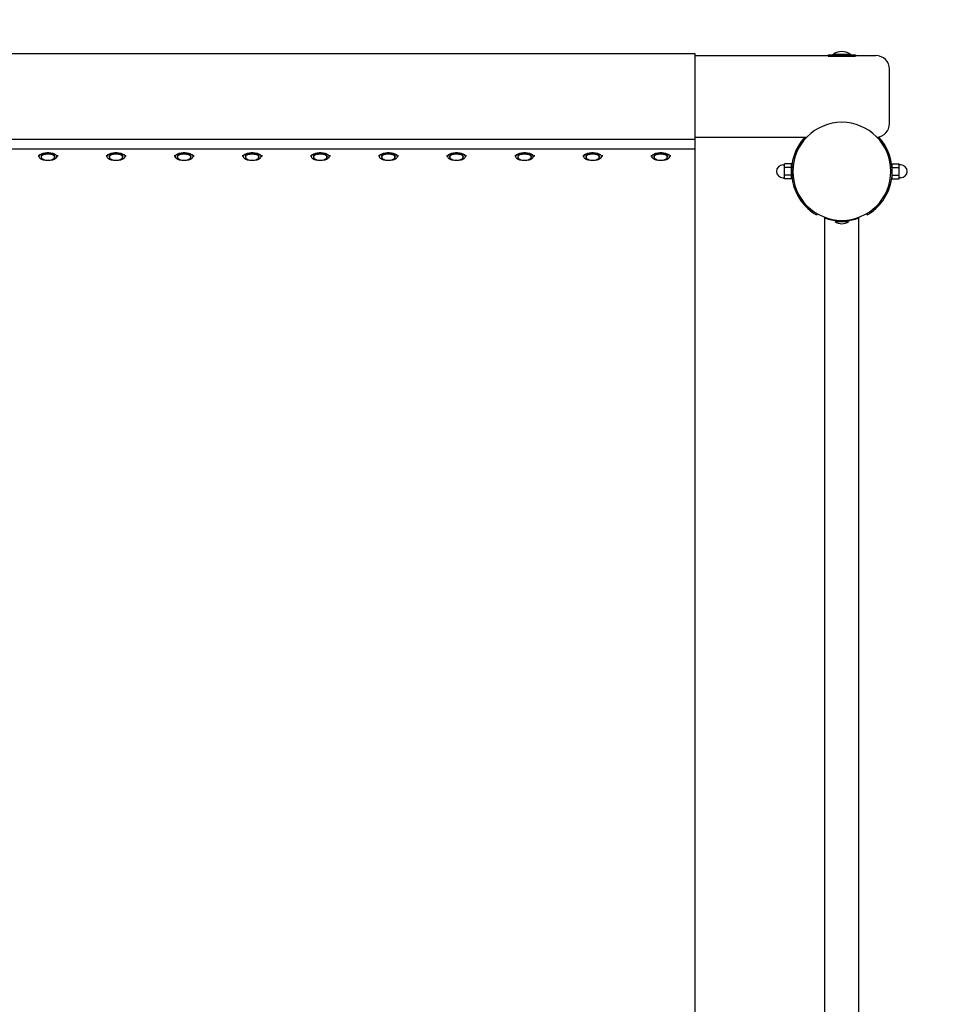
# Model space of a CAD drawing. Extents: x 2698 to 9908, y 422 to 7568.
# Drawn here: x 5972 to 7348, y 4295 to 5741 of the extents above; entities that cross this region are included whole.
import ezdxf

# ---------------------------------------------------------------- set-up
doc = ezdxf.new("R2010")
doc.units = 0
doc.linetypes.add('DASHED', pattern=[19.05, 12.7, -6.35])
doc.layers.add('VLP-VLNOBITI', color=7, linetype='Continuous')

msp = doc.modelspace()

# ---------------------------------------------------------------- linework, layer by layer
at = {"layer": 'VLP-VLNOBITI'}
for p, q in [((4963.9, 5691.5), (6963.9, 5691.5)), ((6963.9, 5691.5), (6963.9, 3989.7)), ((6963.9, 5688.4), (7159.9, 5688.4)), ((7159.9, 5689.4), (7159.9, 5688.4)), ((7159.9, 5689.4), (7199.9, 5689.4)), ((7159.9, 5687.4), (7199.9, 5687.4)), ((7167.4, 5689.4), (7167.4, 5690.4)), ((7167.4, 5690.4), (7192.4, 5690.4)), ((7192.4, 5689.4), (7192.4, 5690.4)), ((7199.9, 5689.4), (7199.9, 5688.4)), ((7199.9, 5688.4), (7229.9, 5688.4)), ((7249.9, 5588.4), (7249.9, 5668.4)), ((6963.9, 5568.4), (7128.1, 5568.4)), ((4963.9, 5565.6), (6963.9, 5565.6)), ((4963.9, 5551.7), (6963.9, 5551.7)), ((5999.9, 5542.3), (5999.9, 5540.1)), ((6003.9, 5540.1), (6003.9, 5539.4)), ((6023.9, 5540.1), (6023.9, 5539.4)), ((6027.9, 5542.3), (6027.9, 5540.1)), ((6099.9, 5542.3), (6099.9, 5540.1)), ((6103.9, 5540.1), (6103.9, 5539.4)), ((6123.9, 5540.1), (6123.9, 5539.4)), ((6127.9, 5542.3), (6127.9, 5540.1)), ((6199.9, 5542.3), (6199.9, 5540.1)), ((6203.9, 5540.1), (6203.9, 5539.4)), ((6223.9, 5540.1), (6223.9, 5539.4)), ((6227.9, 5542.3), (6227.9, 5540.1)), ((6299.9, 5542.3), (6299.9, 5540.1)), ((6303.9, 5540.1), (6303.9, 5539.4)), ((6323.9, 5540.1), (6323.9, 5539.4)), ((6327.9, 5542.3), (6327.9, 5540.1)), ((6399.9, 5542.3), (6399.9, 5540.1)), ((6403.9, 5540.1), (6403.9, 5539.4)), ((6423.9, 5540.1), (6423.9, 5539.4)), ((6427.9, 5542.3), (6427.9, 5540.1)), ((6499.9, 5542.3), (6499.9, 5540.1)), ((6503.9, 5540.1), (6503.9, 5539.4)), ((6523.9, 5540.1), (6523.9, 5539.4)), ((6527.9, 5542.3), (6527.9, 5540.1)), ((6599.9, 5542.3), (6599.9, 5540.1)), ((6603.9, 5540.1), (6603.9, 5539.4)), ((6623.9, 5540.1), (6623.9, 5539.4)), ((6627.9, 5542.3), (6627.9, 5540.1)), ((6699.9, 5542.3), (6699.9, 5540.1)), ((6703.9, 5540.1), (6703.9, 5539.4)), ((6723.9, 5540.1), (6723.9, 5539.4)), ((6727.9, 5542.3), (6727.9, 5540.1)), ((6799.9, 5542.3), (6799.9, 5540.1)), ((6803.9, 5540.1), (6803.9, 5539.4)), ((6823.9, 5540.1), (6823.9, 5539.4)), ((6827.9, 5542.3), (6827.9, 5540.1)), ((6899.9, 5542.3), (6899.9, 5540.1)), ((6903.9, 5540.1), (6903.9, 5539.4)), ((6923.9, 5540.1), (6923.9, 5539.4)), ((6927.9, 5542.3), (6927.9, 5540.1)), ((7093.4, 5527.9), (7095.9, 5527.9)), ((7095.9, 5526.7), (7095.9, 5529.4)), ((7105.9, 5529.4), (7095.9, 5529.4)), ((7095.9, 5523.9), (7095.9, 5526.7)), ((7105.9, 5523.9), (7105.9, 5529.4)), ((7106.1, 5524.4), (7105.9, 5524.4)), ((7253.9, 5524.4), (7253.7, 5524.4)), ((7253.9, 5529.4), (7263.9, 5529.4)), ((7253.9, 5523.9), (7253.9, 5529.4)), ((7263.9, 5526.7), (7263.9, 5529.4)), ((7266.4, 5527.9), (7263.9, 5527.9)), ((7263.9, 5523.9), (7263.9, 5526.7)), ((7095.9, 5518.4), (7095.9, 5523.9)), ((7105.9, 5523.9), (7095.9, 5523.9)), ((7095.9, 5513), (7095.9, 5518.4)), ((7095.9, 5510.2), (7095.9, 5513)), ((7105.9, 5513), (7095.9, 5513)), ((7095.9, 5507.5), (7095.9, 5510.2)), ((7105.9, 5513), (7105.9, 5523.9)), ((7105.9, 5507.5), (7105.9, 5513)), ((7106.1, 5512.4), (7105.9, 5512.4)), ((7253.9, 5512.4), (7253.7, 5512.4)), ((7253.9, 5523.9), (7263.9, 5523.9)), ((7253.9, 5513), (7253.9, 5523.9)), ((7253.9, 5513), (7263.9, 5513)), ((7253.9, 5507.5), (7253.9, 5513)), ((7263.9, 5518.4), (7263.9, 5523.9)), ((7263.9, 5513), (7263.9, 5518.4)), ((7263.9, 5510.2), (7263.9, 5513)), ((7263.9, 5507.5), (7263.9, 5510.2)), ((7093.4, 5508.9), (7095.9, 5508.9)), ((7105.9, 5507.5), (7095.9, 5507.5)), ((7253.9, 5507.5), (7263.9, 5507.5)), ((7266.4, 5508.9), (7263.9, 5508.9)), ((7143.9, 5456.1), (7142.9, 5454.4)), ((7215.9, 5456.1), (7216.9, 5454.4)), ((7154.9, 5450.9), (7154.9, 5449.9)), ((7154.9, 3155), (7154.9, 5449.9)), ((7169.9, 5445.4), (7169.9, 5444.6)), ((7169.9, 5445.4), (7178.8, 5445.4)), ((7169.9, 5444.6), (7189.9, 5444.6)), ((7181, 5445.4), (7189.9, 5445.4)), ((7189.9, 5445.4), (7189.9, 5444.6)), ((7204.9, 5450.9), (7204.9, 5449.9)), ((7204.9, 3155), (7204.9, 5449.9))]:
    msp.add_line(p, q, dxfattribs=at)
for points in [[(6025.2, 5543.1), (6026.3, 5541.6), (6026.7, 5540.1), (6026.3, 5538.5), (6025.2, 5537.1), (6023.2, 5535.8), (6020.6, 5535), (6017.4, 5534.4), (6013.9, 5534.2), (6010.4, 5534.4), (6007.2, 5535), (6004.6, 5535.8), (6002.6, 5537.1), (6001.5, 5538.5), (6001.1, 5540.1), (6001.5, 5541.6), (6002.6, 5543.1), (6004.6, 5544.3), (6006.8, 5545.1), (6009.5, 5545.6), (6012.4, 5545.9), (6015.4, 5545.9), (6018.3, 5545.6), (6021, 5545.1), (6023.2, 5544.3), (6025.2, 5543.1)], [(6125.2, 5543.1), (6126.3, 5541.6), (6126.7, 5540.1), (6126.3, 5538.5), (6125.2, 5537.1), (6123.2, 5535.8), (6120.6, 5535), (6117.4, 5534.4), (6113.9, 5534.2), (6110.4, 5534.4), (6107.2, 5535), (6104.6, 5535.8), (6102.6, 5537.1), (6101.5, 5538.5), (6101.1, 5540.1), (6101.5, 5541.6), (6102.6, 5543.1), (6104.6, 5544.3), (6106.8, 5545.1), (6109.5, 5545.6), (6112.4, 5545.9), (6115.4, 5545.9), (6118.3, 5545.6), (6121, 5545.1), (6123.2, 5544.3), (6125.2, 5543.1)], [(6225.2, 5543.1), (6226.3, 5541.6), (6226.7, 5540.1), (6226.3, 5538.5), (6225.2, 5537.1), (6223.2, 5535.8), (6220.6, 5535), (6217.4, 5534.4), (6213.9, 5534.2), (6210.4, 5534.4), (6207.2, 5535), (6204.6, 5535.8), (6202.6, 5537.1), (6201.5, 5538.5), (6201.1, 5540.1), (6201.5, 5541.6), (6202.6, 5543.1), (6204.6, 5544.3), (6206.8, 5545.1), (6209.5, 5545.6), (6212.4, 5545.9), (6215.4, 5545.9), (6218.3, 5545.6), (6221, 5545.1), (6223.2, 5544.3), (6225.2, 5543.1)], [(6325.2, 5543.1), (6326.3, 5541.6), (6326.7, 5540.1), (6326.3, 5538.5), (6325.2, 5537.1), (6323.2, 5535.8), (6320.6, 5535), (6317.4, 5534.4), (6313.9, 5534.2), (6310.4, 5534.4), (6307.2, 5535), (6304.6, 5535.8), (6302.6, 5537.1), (6301.5, 5538.5), (6301.1, 5540.1), (6301.5, 5541.6), (6302.6, 5543.1), (6304.6, 5544.3), (6306.8, 5545.1), (6309.5, 5545.6), (6312.4, 5545.9), (6315.4, 5545.9), (6318.3, 5545.6), (6321, 5545.1), (6323.2, 5544.3), (6325.2, 5543.1)], [(6425.2, 5543.1), (6426.3, 5541.6), (6426.7, 5540.1), (6426.3, 5538.5), (6425.2, 5537.1), (6423.2, 5535.8), (6420.6, 5535), (6417.4, 5534.4), (6413.9, 5534.2), (6410.4, 5534.4), (6407.2, 5535), (6404.6, 5535.8), (6402.6, 5537.1), (6401.5, 5538.5), (6401.1, 5540.1), (6401.5, 5541.6), (6402.6, 5543.1), (6404.6, 5544.3), (6406.8, 5545.1), (6409.5, 5545.6), (6412.4, 5545.9), (6415.4, 5545.9), (6418.3, 5545.6), (6421, 5545.1), (6423.2, 5544.3), (6425.2, 5543.1)], [(6525.2, 5543.1), (6526.3, 5541.6), (6526.7, 5540.1), (6526.3, 5538.5), (6525.2, 5537.1), (6523.2, 5535.8), (6520.6, 5535), (6517.4, 5534.4), (6513.9, 5534.2), (6510.4, 5534.4), (6507.2, 5535), (6504.6, 5535.8), (6502.6, 5537.1), (6501.5, 5538.5), (6501.1, 5540.1), (6501.5, 5541.6), (6502.6, 5543.1), (6504.6, 5544.3), (6506.8, 5545.1), (6509.5, 5545.6), (6512.4, 5545.9), (6515.4, 5545.9), (6518.3, 5545.6), (6521, 5545.1), (6523.2, 5544.3), (6525.2, 5543.1)], [(6625.2, 5543.1), (6626.3, 5541.6), (6626.7, 5540.1), (6626.3, 5538.5), (6625.2, 5537.1), (6623.2, 5535.8), (6620.6, 5535), (6617.4, 5534.4), (6613.9, 5534.2), (6610.4, 5534.4), (6607.2, 5535), (6604.6, 5535.8), (6602.6, 5537.1), (6601.5, 5538.5), (6601.1, 5540.1), (6601.5, 5541.6), (6602.6, 5543.1), (6604.6, 5544.3), (6606.8, 5545.1), (6609.5, 5545.6), (6612.4, 5545.9), (6615.4, 5545.9), (6618.3, 5545.6), (6621, 5545.1), (6623.2, 5544.3), (6625.2, 5543.1)], [(6725.2, 5543.1), (6726.3, 5541.6), (6726.7, 5540.1), (6726.3, 5538.5), (6725.2, 5537.1), (6723.2, 5535.8), (6720.6, 5535), (6717.4, 5534.4), (6713.9, 5534.2), (6710.4, 5534.4), (6707.2, 5535), (6704.6, 5535.8), (6702.6, 5537.1), (6701.5, 5538.5), (6701.1, 5540.1), (6701.5, 5541.6), (6702.6, 5543.1), (6704.6, 5544.3), (6706.8, 5545.1), (6709.5, 5545.6), (6712.4, 5545.9), (6715.4, 5545.9), (6718.3, 5545.6), (6721, 5545.1), (6723.2, 5544.3), (6725.2, 5543.1)], [(6825.2, 5543.1), (6826.3, 5541.6), (6826.7, 5540.1), (6826.3, 5538.5), (6825.2, 5537.1), (6823.2, 5535.8), (6820.6, 5535), (6817.4, 5534.4), (6813.9, 5534.2), (6810.4, 5534.4), (6807.2, 5535), (6804.6, 5535.8), (6802.6, 5537.1), (6801.5, 5538.5), (6801.1, 5540.1), (6801.5, 5541.6), (6802.6, 5543.1), (6804.6, 5544.3), (6806.8, 5545.1), (6809.5, 5545.6), (6812.4, 5545.9), (6815.4, 5545.9), (6818.3, 5545.6), (6821, 5545.1), (6823.2, 5544.3), (6825.2, 5543.1)], [(6925.2, 5543.1), (6926.3, 5541.6), (6926.7, 5540.1), (6926.3, 5538.5), (6925.2, 5537.1), (6923.2, 5535.8), (6920.6, 5535), (6917.4, 5534.4), (6913.9, 5534.2), (6910.4, 5534.4), (6907.2, 5535), (6904.6, 5535.8), (6902.6, 5537.1), (6901.5, 5538.5), (6901.1, 5540.1), (6901.5, 5541.6), (6902.6, 5543.1), (6904.6, 5544.3), (6906.8, 5545.1), (6909.5, 5545.6), (6912.4, 5545.9), (6915.4, 5545.9), (6918.3, 5545.6), (6921, 5545.1), (6923.2, 5544.3), (6925.2, 5543.1)]]:
    msp.add_lwpolyline(points, close=True, dxfattribs=at)
for points in [[(6023.9, 5540.1), (6023.9, 5540.6), (6023.8, 5541.2), (6023.7, 5541.7), (6023.5, 5542.2), (6023.1, 5542.7), (6022.5, 5543.2), (6021.7, 5543.5), (6020.6, 5543.9), (6019.2, 5544.1), (6017.5, 5544.3), (6015.8, 5544.4), (6013.9, 5544.4), (6012, 5544.4), (6010.3, 5544.3), (6008.6, 5544.1), (6007.2, 5543.9), (6006.1, 5543.5), (6005.3, 5543.2), (6004.7, 5542.7), (6004.3, 5542.2), (6004.1, 5541.7), (6004, 5541.2), (6003.9, 5540.6), (6003.9, 5540.1)], [(6020.8, 5536.1), (6021.2, 5536.2), (6021.6, 5536.4), (6021.9, 5536.6), (6022.3, 5536.8), (6022.6, 5537.1), (6022.9, 5537.4), (6023.2, 5537.8), (6023.4, 5538.3), (6023.5, 5538.8), (6023.6, 5539.4), (6023.6, 5540), (6023.4, 5540.6), (6023.1, 5541.2), (6022.5, 5541.8), (6021.7, 5542.4), (6020.6, 5542.8), (6019.2, 5543.2), (6017.5, 5543.4), (6015.8, 5543.6), (6013.9, 5543.6), (6012, 5543.6), (6010.3, 5543.4), (6008.6, 5543.2), (6007.2, 5542.8), (6006.1, 5542.4), (6005.3, 5541.8), (6004.7, 5541.2), (6004.4, 5540.6), (6004.2, 5540), (6004.2, 5539.4), (6004.3, 5538.8), (6004.4, 5538.3), (6004.6, 5537.8), (6004.9, 5537.4), (6005.2, 5537.1), (6005.5, 5536.8), (6005.9, 5536.6), (6006.2, 5536.4), (6006.6, 5536.2), (6007, 5536.1)], [(6123.9, 5540.1), (6123.9, 5540.6), (6123.8, 5541.2), (6123.7, 5541.7), (6123.5, 5542.2), (6123.1, 5542.7), (6122.5, 5543.2), (6121.7, 5543.5), (6120.6, 5543.9), (6119.2, 5544.1), (6117.5, 5544.3), (6115.8, 5544.4), (6113.9, 5544.4), (6112, 5544.4), (6110.3, 5544.3), (6108.6, 5544.1), (6107.2, 5543.9), (6106.1, 5543.5), (6105.3, 5543.2), (6104.7, 5542.7), (6104.3, 5542.2), (6104.1, 5541.7), (6104, 5541.2), (6103.9, 5540.6), (6103.9, 5540.1)], [(6120.8, 5536.1), (6121.2, 5536.2), (6121.6, 5536.4), (6121.9, 5536.6), (6122.3, 5536.8), (6122.6, 5537.1), (6122.9, 5537.4), (6123.2, 5537.8), (6123.4, 5538.3), (6123.5, 5538.8), (6123.6, 5539.4), (6123.6, 5540), (6123.4, 5540.6), (6123.1, 5541.2), (6122.5, 5541.8), (6121.7, 5542.4), (6120.6, 5542.8), (6119.2, 5543.2), (6117.5, 5543.4), (6115.8, 5543.6), (6113.9, 5543.6), (6112, 5543.6), (6110.3, 5543.4), (6108.6, 5543.2), (6107.2, 5542.8), (6106.1, 5542.4), (6105.3, 5541.8), (6104.7, 5541.2), (6104.4, 5540.6), (6104.2, 5540), (6104.2, 5539.4), (6104.3, 5538.8), (6104.4, 5538.3), (6104.6, 5537.8), (6104.9, 5537.4), (6105.2, 5537.1), (6105.5, 5536.8), (6105.9, 5536.6), (6106.2, 5536.4), (6106.6, 5536.2), (6107, 5536.1)], [(6223.9, 5540.1), (6223.9, 5540.6), (6223.8, 5541.2), (6223.7, 5541.7), (6223.5, 5542.2), (6223.1, 5542.7), (6222.5, 5543.2), (6221.7, 5543.5), (6220.6, 5543.9), (6219.2, 5544.1), (6217.5, 5544.3), (6215.8, 5544.4), (6213.9, 5544.4), (6212, 5544.4), (6210.3, 5544.3), (6208.6, 5544.1), (6207.2, 5543.9), (6206.1, 5543.5), (6205.3, 5543.2), (6204.7, 5542.7), (6204.3, 5542.2), (6204.1, 5541.7), (6204, 5541.2), (6203.9, 5540.6), (6203.9, 5540.1)], [(6220.8, 5536.1), (6221.2, 5536.2), (6221.6, 5536.4), (6221.9, 5536.6), (6222.3, 5536.8), (6222.6, 5537.1), (6222.9, 5537.4), (6223.2, 5537.8), (6223.4, 5538.3), (6223.5, 5538.8), (6223.6, 5539.4), (6223.6, 5540), (6223.4, 5540.6), (6223.1, 5541.2), (6222.5, 5541.8), (6221.7, 5542.4), (6220.6, 5542.8), (6219.2, 5543.2), (6217.5, 5543.4), (6215.8, 5543.6), (6213.9, 5543.6), (6212, 5543.6), (6210.3, 5543.4), (6208.6, 5543.2), (6207.2, 5542.8), (6206.1, 5542.4), (6205.3, 5541.8), (6204.7, 5541.2), (6204.4, 5540.6), (6204.2, 5540), (6204.2, 5539.4), (6204.3, 5538.8), (6204.4, 5538.3), (6204.6, 5537.8), (6204.9, 5537.4), (6205.2, 5537.1), (6205.5, 5536.8), (6205.9, 5536.6), (6206.2, 5536.4), (6206.6, 5536.2), (6207, 5536.1)], [(6323.9, 5540.1), (6323.9, 5540.6), (6323.8, 5541.2), (6323.7, 5541.7), (6323.5, 5542.2), (6323.1, 5542.7), (6322.5, 5543.2), (6321.7, 5543.5), (6320.6, 5543.9), (6319.2, 5544.1), (6317.5, 5544.3), (6315.8, 5544.4), (6313.9, 5544.4), (6312, 5544.4), (6310.3, 5544.3), (6308.6, 5544.1), (6307.2, 5543.9), (6306.1, 5543.5), (6305.3, 5543.2), (6304.7, 5542.7), (6304.3, 5542.2), (6304.1, 5541.7), (6304, 5541.2), (6303.9, 5540.6), (6303.9, 5540.1)], [(6320.8, 5536.1), (6321.2, 5536.2), (6321.6, 5536.4), (6321.9, 5536.6), (6322.3, 5536.8), (6322.6, 5537.1), (6322.9, 5537.4), (6323.2, 5537.8), (6323.4, 5538.3), (6323.5, 5538.8), (6323.6, 5539.4), (6323.6, 5540), (6323.4, 5540.6), (6323.1, 5541.2), (6322.5, 5541.8), (6321.7, 5542.4), (6320.6, 5542.8), (6319.2, 5543.2), (6317.5, 5543.4), (6315.8, 5543.6), (6313.9, 5543.6), (6312, 5543.6), (6310.3, 5543.4), (6308.6, 5543.2), (6307.2, 5542.8), (6306.1, 5542.4), (6305.3, 5541.8), (6304.7, 5541.2), (6304.4, 5540.6), (6304.2, 5540), (6304.2, 5539.4), (6304.3, 5538.8), (6304.4, 5538.3), (6304.6, 5537.8), (6304.9, 5537.4), (6305.2, 5537.1), (6305.5, 5536.8), (6305.9, 5536.6), (6306.2, 5536.4), (6306.6, 5536.2), (6307, 5536.1)], [(6423.9, 5540.1), (6423.9, 5540.6), (6423.8, 5541.2), (6423.7, 5541.7), (6423.5, 5542.2), (6423.1, 5542.7), (6422.5, 5543.2), (6421.7, 5543.5), (6420.6, 5543.9), (6419.2, 5544.1), (6417.5, 5544.3), (6415.8, 5544.4), (6413.9, 5544.4), (6412, 5544.4), (6410.3, 5544.3), (6408.6, 5544.1), (6407.2, 5543.9), (6406.1, 5543.5), (6405.3, 5543.2), (6404.7, 5542.7), (6404.3, 5542.2), (6404.1, 5541.7), (6404, 5541.2), (6403.9, 5540.6), (6403.9, 5540.1)], [(6420.8, 5536.1), (6421.2, 5536.2), (6421.6, 5536.4), (6421.9, 5536.6), (6422.3, 5536.8), (6422.6, 5537.1), (6422.9, 5537.4), (6423.2, 5537.8), (6423.4, 5538.3), (6423.5, 5538.8), (6423.6, 5539.4), (6423.6, 5540), (6423.4, 5540.6), (6423.1, 5541.2), (6422.5, 5541.8), (6421.7, 5542.4), (6420.6, 5542.8), (6419.2, 5543.2), (6417.5, 5543.4), (6415.8, 5543.6), (6413.9, 5543.6), (6412, 5543.6), (6410.3, 5543.4), (6408.6, 5543.2), (6407.2, 5542.8), (6406.1, 5542.4), (6405.3, 5541.8), (6404.7, 5541.2), (6404.4, 5540.6), (6404.2, 5540), (6404.2, 5539.4), (6404.3, 5538.8), (6404.4, 5538.3), (6404.6, 5537.8), (6404.9, 5537.4), (6405.2, 5537.1), (6405.5, 5536.8), (6405.9, 5536.6), (6406.2, 5536.4), (6406.6, 5536.2), (6407, 5536.1)], [(6523.9, 5540.1), (6523.9, 5540.6), (6523.8, 5541.2), (6523.7, 5541.7), (6523.5, 5542.2), (6523.1, 5542.7), (6522.5, 5543.2), (6521.7, 5543.5), (6520.6, 5543.9), (6519.2, 5544.1), (6517.5, 5544.3), (6515.8, 5544.4), (6513.9, 5544.4), (6512, 5544.4), (6510.3, 5544.3), (6508.6, 5544.1), (6507.2, 5543.9), (6506.1, 5543.5), (6505.3, 5543.2), (6504.7, 5542.7), (6504.3, 5542.2), (6504.1, 5541.7), (6504, 5541.2), (6503.9, 5540.6), (6503.9, 5540.1)], [(6520.8, 5536.1), (6521.2, 5536.2), (6521.6, 5536.4), (6521.9, 5536.6), (6522.3, 5536.8), (6522.6, 5537.1), (6522.9, 5537.4), (6523.2, 5537.8), (6523.4, 5538.3), (6523.5, 5538.8), (6523.6, 5539.4), (6523.6, 5540), (6523.4, 5540.6), (6523.1, 5541.2), (6522.5, 5541.8), (6521.7, 5542.4), (6520.6, 5542.8), (6519.2, 5543.2), (6517.5, 5543.4), (6515.8, 5543.6), (6513.9, 5543.6), (6512, 5543.6), (6510.3, 5543.4), (6508.6, 5543.2), (6507.2, 5542.8), (6506.1, 5542.4), (6505.3, 5541.8), (6504.7, 5541.2), (6504.4, 5540.6), (6504.2, 5540), (6504.2, 5539.4), (6504.3, 5538.8), (6504.4, 5538.3), (6504.6, 5537.8), (6504.9, 5537.4), (6505.2, 5537.1), (6505.5, 5536.8), (6505.9, 5536.6), (6506.2, 5536.4), (6506.6, 5536.2), (6507, 5536.1)], [(6623.9, 5540.1), (6623.9, 5540.6), (6623.8, 5541.2), (6623.7, 5541.7), (6623.5, 5542.2), (6623.1, 5542.7), (6622.5, 5543.2), (6621.7, 5543.5), (6620.6, 5543.9), (6619.2, 5544.1), (6617.5, 5544.3), (6615.8, 5544.4), (6613.9, 5544.4), (6612, 5544.4), (6610.3, 5544.3), (6608.6, 5544.1), (6607.2, 5543.9), (6606.1, 5543.5), (6605.3, 5543.2), (6604.7, 5542.7), (6604.3, 5542.2), (6604.1, 5541.7), (6604, 5541.2), (6603.9, 5540.6), (6603.9, 5540.1)], [(6620.8, 5536.1), (6621.2, 5536.2), (6621.6, 5536.4), (6621.9, 5536.6), (6622.3, 5536.8), (6622.6, 5537.1), (6622.9, 5537.4), (6623.2, 5537.8), (6623.4, 5538.3), (6623.5, 5538.8), (6623.6, 5539.4), (6623.6, 5540), (6623.4, 5540.6), (6623.1, 5541.2), (6622.5, 5541.8), (6621.7, 5542.4), (6620.6, 5542.8), (6619.2, 5543.2), (6617.5, 5543.4), (6615.8, 5543.6), (6613.9, 5543.6), (6612, 5543.6), (6610.3, 5543.4), (6608.6, 5543.2), (6607.2, 5542.8), (6606.1, 5542.4), (6605.3, 5541.8), (6604.7, 5541.2), (6604.4, 5540.6), (6604.2, 5540), (6604.2, 5539.4), (6604.3, 5538.8), (6604.4, 5538.3), (6604.6, 5537.8), (6604.9, 5537.4), (6605.2, 5537.1), (6605.5, 5536.8), (6605.9, 5536.6), (6606.2, 5536.4), (6606.6, 5536.2), (6607, 5536.1)], [(6723.9, 5540.1), (6723.9, 5540.6), (6723.8, 5541.2), (6723.7, 5541.7), (6723.5, 5542.2), (6723.1, 5542.7), (6722.5, 5543.2), (6721.7, 5543.5), (6720.6, 5543.9), (6719.2, 5544.1), (6717.5, 5544.3), (6715.8, 5544.4), (6713.9, 5544.4), (6712, 5544.4), (6710.3, 5544.3), (6708.6, 5544.1), (6707.2, 5543.9), (6706.1, 5543.5), (6705.3, 5543.2), (6704.7, 5542.7), (6704.3, 5542.2), (6704.1, 5541.7), (6704, 5541.2), (6703.9, 5540.6), (6703.9, 5540.1)], [(6720.8, 5536.1), (6721.2, 5536.2), (6721.6, 5536.4), (6721.9, 5536.6), (6722.3, 5536.8), (6722.6, 5537.1), (6722.9, 5537.4), (6723.2, 5537.8), (6723.4, 5538.3), (6723.5, 5538.8), (6723.6, 5539.4), (6723.6, 5540), (6723.4, 5540.6), (6723.1, 5541.2), (6722.5, 5541.8), (6721.7, 5542.4), (6720.6, 5542.8), (6719.2, 5543.2), (6717.5, 5543.4), (6715.8, 5543.6), (6713.9, 5543.6), (6712, 5543.6), (6710.3, 5543.4), (6708.6, 5543.2), (6707.2, 5542.8), (6706.1, 5542.4), (6705.3, 5541.8), (6704.7, 5541.2), (6704.4, 5540.6), (6704.2, 5540), (6704.2, 5539.4), (6704.3, 5538.8), (6704.4, 5538.3), (6704.6, 5537.8), (6704.9, 5537.4), (6705.2, 5537.1), (6705.5, 5536.8), (6705.9, 5536.6), (6706.2, 5536.4), (6706.6, 5536.2), (6707, 5536.1)], [(6823.9, 5540.1), (6823.9, 5540.6), (6823.8, 5541.2), (6823.7, 5541.7), (6823.5, 5542.2), (6823.1, 5542.7), (6822.5, 5543.2), (6821.7, 5543.5), (6820.6, 5543.9), (6819.2, 5544.1), (6817.5, 5544.3), (6815.8, 5544.4), (6813.9, 5544.4), (6812, 5544.4), (6810.3, 5544.3), (6808.6, 5544.1), (6807.2, 5543.9), (6806.1, 5543.5), (6805.3, 5543.2), (6804.7, 5542.7), (6804.3, 5542.2), (6804.1, 5541.7), (6804, 5541.2), (6803.9, 5540.6), (6803.9, 5540.1)], [(6820.8, 5536.1), (6821.2, 5536.2), (6821.6, 5536.4), (6821.9, 5536.6), (6822.3, 5536.8), (6822.6, 5537.1), (6822.9, 5537.4), (6823.2, 5537.8), (6823.4, 5538.3), (6823.5, 5538.8), (6823.6, 5539.4), (6823.6, 5540), (6823.4, 5540.6), (6823.1, 5541.2), (6822.5, 5541.8), (6821.7, 5542.4), (6820.6, 5542.8), (6819.2, 5543.2), (6817.5, 5543.4), (6815.8, 5543.6), (6813.9, 5543.6), (6812, 5543.6), (6810.3, 5543.4), (6808.6, 5543.2), (6807.2, 5542.8), (6806.1, 5542.4), (6805.3, 5541.8), (6804.7, 5541.2), (6804.4, 5540.6), (6804.2, 5540), (6804.2, 5539.4), (6804.3, 5538.8), (6804.4, 5538.3), (6804.6, 5537.8), (6804.9, 5537.4), (6805.2, 5537.1), (6805.5, 5536.8), (6805.9, 5536.6), (6806.2, 5536.4), (6806.6, 5536.2), (6807, 5536.1)], [(6923.9, 5540.1), (6923.9, 5540.6), (6923.8, 5541.2), (6923.7, 5541.7), (6923.5, 5542.2), (6923.1, 5542.7), (6922.5, 5543.2), (6921.7, 5543.5), (6920.6, 5543.9), (6919.2, 5544.1), (6917.5, 5544.3), (6915.8, 5544.4), (6913.9, 5544.4), (6912, 5544.4), (6910.3, 5544.3), (6908.6, 5544.1), (6907.2, 5543.9), (6906.1, 5543.5), (6905.3, 5543.2), (6904.7, 5542.7), (6904.3, 5542.2), (6904.1, 5541.7), (6904, 5541.2), (6903.9, 5540.6), (6903.9, 5540.1)], [(6920.8, 5536.1), (6921.2, 5536.2), (6921.6, 5536.4), (6921.9, 5536.6), (6922.3, 5536.8), (6922.6, 5537.1), (6922.9, 5537.4), (6923.2, 5537.8), (6923.4, 5538.3), (6923.5, 5538.8), (6923.6, 5539.4), (6923.6, 5540), (6923.4, 5540.6), (6923.1, 5541.2), (6922.5, 5541.8), (6921.7, 5542.4), (6920.6, 5542.8), (6919.2, 5543.2), (6917.5, 5543.4), (6915.8, 5543.6), (6913.9, 5543.6), (6912, 5543.6), (6910.3, 5543.4), (6908.6, 5543.2), (6907.2, 5542.8), (6906.1, 5542.4), (6905.3, 5541.8), (6904.7, 5541.2), (6904.4, 5540.6), (6904.2, 5540), (6904.2, 5539.4), (6904.3, 5538.8), (6904.4, 5538.3), (6904.6, 5537.8), (6904.9, 5537.4), (6905.2, 5537.1), (6905.5, 5536.8), (6905.9, 5536.6), (6906.2, 5536.4), (6906.6, 5536.2), (6907, 5536.1)]]:
    msp.add_lwpolyline(points, dxfattribs=at)
at = {"layer": 'VLP-VLNOBITI', "color": 5, "linetype": 'DASHED'}
msp.add_arc((7179.9, 5518.4), 2000, 0, 90, dxfattribs=at)
at = {"layer": 'VLP-VLNOBITI'}
for centre, radius, start, end in [((7179.9, 5672.9), 21.5, 90, 125.4623), ((7179.9, 5672.9), 21.5, 54.5377, 90), ((7229.9, 5668.4), 20, 0, 90), ((7179.9, 5518.4), 72, 90, 135), ((7179.9, 5518.4), 72, 45, 90), ((7229.9, 5588.4), 20, 274.9752, 0), ((7179.9, 5518.4), 74, 137.4934, 233.7937), ((7179.9, 5518.4), 72, 135, 180), ((7179.9, 5518.4), 74, 306.2063, 42.9656), ((7179.9, 5518.4), 72, 0, 45), ((6013.9, 5551.9), 17.2, 246.4415, 270), ((6013.9, 5551.9), 17.2, 270, 293.5585), ((6113.9, 5551.9), 17.2, 246.4415, 270), ((6113.9, 5551.9), 17.2, 270, 293.5585), ((6213.9, 5551.9), 17.2, 246.4415, 270), ((6213.9, 5551.9), 17.2, 270, 293.5585), ((6313.9, 5551.9), 17.2, 246.4415, 270), ((6313.9, 5551.9), 17.2, 270, 293.5585), ((6413.9, 5551.9), 17.2, 246.4415, 270), ((6413.9, 5551.9), 17.2, 270, 293.5585), ((6513.9, 5551.9), 17.2, 246.4415, 270), ((6513.9, 5551.9), 17.2, 270, 293.5585), ((6613.9, 5551.9), 17.2, 246.4415, 270), ((6613.9, 5551.9), 17.2, 270, 293.5585), ((6713.9, 5551.9), 17.2, 246.4415, 270), ((6713.9, 5551.9), 17.2, 270, 293.5585), ((6813.9, 5551.9), 17.2, 246.4415, 270), ((6813.9, 5551.9), 17.2, 270, 293.5585), ((6913.9, 5551.9), 17.2, 246.4415, 270), ((6913.9, 5551.9), 17.2, 270, 293.5585), ((7093.4, 5518.4), 9.5, 90, 180), ((7266.4, 5518.4), 9.5, 0, 90), ((7093.4, 5518.4), 9.5, 180, 270), ((7179.9, 5518.4), 72, 180, 225), ((7179.9, 5518.4), 72, 315, 0), ((7266.4, 5518.4), 9.5, 270, 0), ((7179.9, 5518.4), 72, 225, 270), ((7179.9, 5518.4), 72, 270, 315), ((7179.9, 5518.4), 74, 233.7937, 240), ((7179.9, 5518.4), 74, 300, 306.2063), ((7179.9, 5518.4), 73, 249.9728, 266.0726), ((7179.9, 5458.7), 17.2, 234.5376, 270), ((7179.9, 5518.4), 73, 266.0726, 273.9275), ((7179.9, 5458.7), 17.2, 270, 305.4624), ((7179.9, 5518.4), 73, 273.9275, 290.0272)]:
    msp.add_arc(centre, radius, start, end, dxfattribs=at)

doc.saveas('drawing.dxf')
